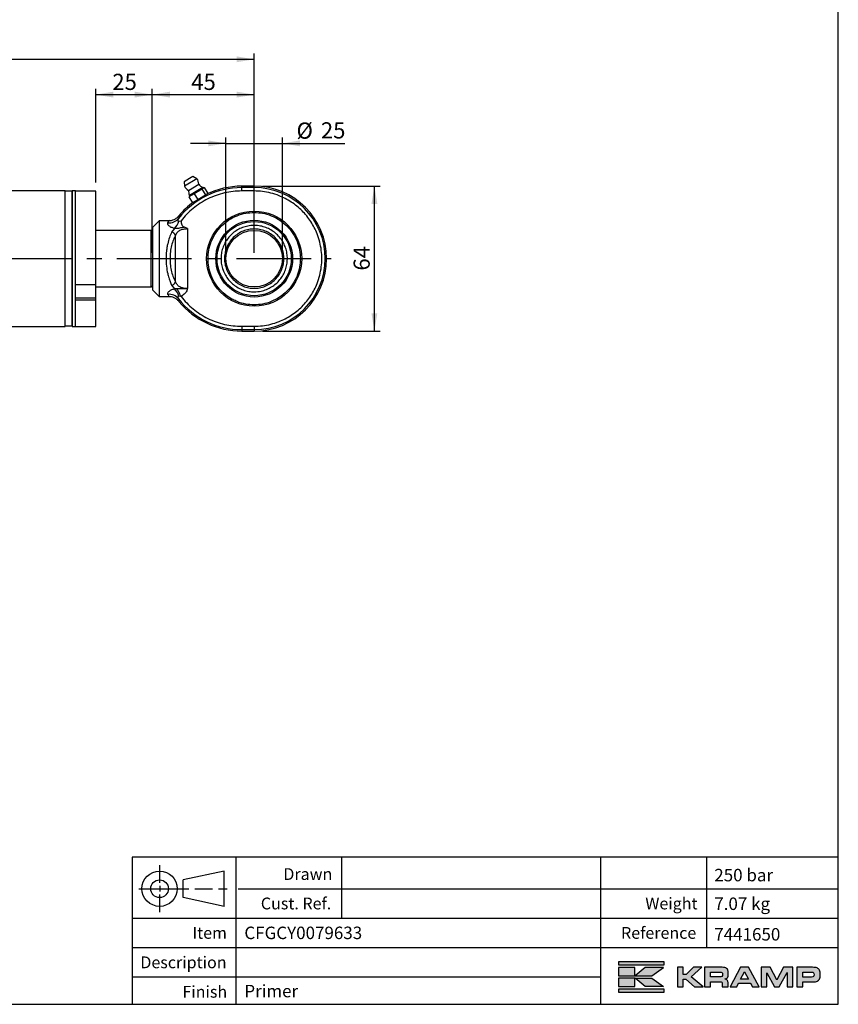
# Model space of a CAD drawing. Units: millimetres. Extents: x 6 to 416, y 5 to 292.
# Drawn here: x 277 to 416, y 5 to 172 of the extents above; entities that cross this region are included whole.
import ezdxf

# ---------------------------------------------------------------- set-up
doc = ezdxf.new("R2010")
doc.units = ezdxf.units.MM
doc.linetypes.add('CENTERX2', pattern=[20.32, 12.7, -2.54, 2.54, -2.54])
doc.layers.add('DIM', color=104, linetype='Continuous')
doc.layers.add('SLD-0', color=179, linetype='Continuous')
doc.styles.add('SLDTEXTSTYLE0', font='TXT', dxfattribs={"width": 0.821468})
doc.styles.add('SLDTEXTSTYLE6', font='TXT', dxfattribs={"width": 0.75})
doc.dimstyles.new('SLDDIMSTYLE0', dxfattribs={"dimtxt": 2.75, "dimasz": 3, "dimexe": 0, "dimexo": 0.0625, "dimgap": 0.6875, "dimtad": 1, "dimlfac": 2.6, "dimrnd": 1e-09, "dimzin": 12, "dimdsep": 46, "dimtxsty": 'SLDTEXTSTYLE6', "dimsah": 1, "dimcen": 0.09, "dimadec": 0, "dimazin": 3, "dimtfac": 1, "dimtmove": 0, "dimatfit": 0, "dimfxl": 0, "dimfrac": 2, "dimtolj": 1, "dimtzin": 12, "dimarcsym": 0})
doc.dimstyles.new('SLDDIMSTYLE1', dxfattribs={"dimtxt": 2.75, "dimasz": 3, "dimexe": 0, "dimexo": 0.0625, "dimgap": 0.6875, "dimtad": 1, "dimdec": 1, "dimlfac": 2.6, "dimrnd": 1e-09, "dimzin": 12, "dimdsep": 46, "dimtxsty": 'SLDTEXTSTYLE6', "dimsah": 1, "dimcen": 0.09, "dimadec": 0, "dimazin": 3, "dimtfac": 1, "dimtdec": 1, "dimtofl": 0, "dimtmove": 0, "dimatfit": 3, "dimfxl": 0, "dimfrac": 2, "dimtolj": 1, "dimtzin": 12, "dimarcsym": 0})
doc.dimstyles.new('SLDDIMSTYLE2', dxfattribs={"dimtxt": 2.75, "dimasz": 3, "dimexe": 0, "dimexo": 0.0625, "dimgap": 0.6875, "dimtad": 1, "dimlfac": 2.6, "dimrnd": 1e-09, "dimzin": 12, "dimdsep": 46, "dimtxsty": 'SLDTEXTSTYLE6', "dimsah": 1, "dimcen": 0.09, "dimse1": 1, "dimse2": 1, "dimadec": 0, "dimazin": 3, "dimtfac": 1, "dimtofl": 0, "dimtmove": 0, "dimatfit": 3, "dimfxl": 0, "dimfrac": 2, "dimtolj": 1, "dimtzin": 12, "dimarcsym": 0})
doc.dimstyles.new('SLDDIMSTYLE3', dxfattribs={"dimtxt": 2.75, "dimasz": 3, "dimexe": 0, "dimexo": 0.0625, "dimgap": 0.6875, "dimtad": 1, "dimlfac": 2.6, "dimrnd": 1e-09, "dimzin": 12, "dimdsep": 46, "dimtxsty": 'SLDTEXTSTYLE6', "dimsah": 1, "dimcen": 0.09, "dimadec": 0, "dimazin": 3, "dimtfac": 1, "dimtofl": 0, "dimtmove": 0, "dimatfit": 3, "dimfxl": 0, "dimfrac": 2, "dimtolj": 1, "dimtzin": 12, "dimarcsym": 0})

# ---------------------------------------------------------------- blocks, each defined once
blk = doc.blocks.new('SW_NOTE_0_29')
at = {"color": 0, "linetype": 'Continuous', "lineweight": 0, "insert": (9.93, 2.58), "char_height": 2, "attachment_point": 3, "style": 'SLDTEXTSTYLE0'}
blk.add_mtext('Weight', dxfattribs=at)
blk = doc.blocks.new('SW_NOTE_0_31')
at = {"color": 0, "linetype": 'Continuous', "lineweight": 0, "insert": (12.94, 2.58), "char_height": 2, "attachment_point": 3, "style": 'SLDTEXTSTYLE0'}
blk.add_mtext('Cust. Ref.', dxfattribs=at)
blk = doc.blocks.new('SW_NOTE_0_32')
at = {"color": 0, "linetype": 'Continuous', "lineweight": 0, "insert": (9.1, 2.58), "char_height": 2, "attachment_point": 3, "style": 'SLDTEXTSTYLE0'}
blk.add_mtext('Drawn', dxfattribs=at)
blk = doc.blocks.new('SW_NOTE_0_33')
at = {"color": 0, "linetype": 'Continuous', "lineweight": 0, "insert": (15.68, 2.58), "char_height": 2, "attachment_point": 3, "style": 'SLDTEXTSTYLE0'}
blk.add_mtext('Description', dxfattribs=at)
blk = doc.blocks.new('SW_NOTE_0_34')
at = {"color": 0, "linetype": 'Continuous', "lineweight": 0, "insert": (6.23, 2.58), "char_height": 2, "attachment_point": 3, "style": 'SLDTEXTSTYLE0'}
blk.add_mtext('Item', dxfattribs=at)
blk = doc.blocks.new('SW_NOTE_0_35')
at = {"color": 0, "linetype": 'Continuous', "lineweight": 0, "insert": (14.51, 2.58), "char_height": 2, "attachment_point": 3, "style": 'SLDTEXTSTYLE0'}
blk.add_mtext('Reference', dxfattribs=at)
blk = doc.blocks.new('SW_NOTE_0_36')
at = {"color": 0, "linetype": 'Continuous', "lineweight": 0, "insert": (7.26, 2.58), "char_height": 2, "attachment_point": 3, "style": 'SLDTEXTSTYLE0'}
blk.add_mtext('Finish', dxfattribs=at)
blk = doc.blocks.new('TITLEBLK')
at = {"linetype": 'Continuous'}
for color, points in [(242, [(90.41, 6.7), (90.41, 7.22), (82.65, 7.22), (82.65, 6.7)]), (242, [(85.42, 4.86), (85.42, 6.26), (82.65, 6.26), (82.65, 4.86)]), (242, [(85.45, 4.86), (88.3, 4.86), (90.31, 6.26), (87.16, 6.26)]), (7, [(97.01, 2.99), (95, 4.68), (96.79, 6.29), (95.41, 6.29), (94.14, 5.08), (93.66, 5.08), (93.66, 6.29), (92.65, 6.29), (92.65, 2.99), (93.66, 2.99), (93.66, 4.25), (94.11, 4.25), (95.57, 2.99)]), (7, [(106.87, 2.99), (107.84, 2.99), (107.84, 5.37), (109.17, 2.99), (109.94, 2.99), (111.3, 5.39), (111.3, 2.99), (112.28, 2.99), (112.28, 6.29), (110.71, 6.29), (109.57, 4.17), (108.42, 6.29), (106.87, 6.29)]), (242, [(85.42, 3.02), (85.42, 4.42), (82.65, 4.42), (82.65, 3.02)]), (242, [(90.31, 3.02), (88.3, 4.42), (85.46, 4.42), (87.17, 3.02)]), (242, [(90.41, 2.05), (90.41, 2.58), (82.65, 2.58), (82.65, 2.05)])]:
    blk.add_hatch(color=color, dxfattribs=at).paths.add_polyline_path(points, flags=0)
h = blk.add_hatch(color=7, dxfattribs=at)
h.paths.add_polyline_path([(101.26, 4.77), (101.28, 4.96), (101.29, 5.18), (101.29, 5.25), (101.28, 5.46), (101.27, 5.64), (101.24, 5.77), (101.22, 5.81), (101.14, 5.96), (101.01, 6.09), (100.89, 6.18), (100.72, 6.25), (100.65, 6.26), (100.48, 6.28), (100.28, 6.29), (97.25, 6.29), (97.25, 2.99), (98.26, 2.99), (98.26, 3.84), (99.8, 3.84), (99.9, 3.84), (100.09, 3.81), (100.2, 3.74), (100.24, 3.64), (100.26, 3.47), (100.27, 3.23), (100.27, 3.16), (100.26, 2.99), (101.28, 2.99), (101.28, 3.27), (101.27, 3.5), (101.27, 3.68), (101.25, 3.81), (101.23, 3.91), (101.15, 4.06), (101.08, 4.14), (100.93, 4.22), (100.7, 4.29), (100.75, 4.3), (100.94, 4.37), (101.09, 4.46), (101.19, 4.57), (101.22, 4.63)], flags=0)
h.paths.add_polyline_path([(99.84, 4.67), (98.26, 4.67), (98.26, 5.48), (99.84, 5.48), (99.89, 5.48), (100.09, 5.46), (100.22, 5.4), (100.29, 5.27), (100.31, 5.07), (100.29, 4.88), (100.21, 4.74), (100.05, 4.69)], flags=0)
h = blk.add_hatch(color=7, dxfattribs=at)
h.paths.add_polyline_path([(105.4, 2.99), (106.53, 2.99), (104.72, 6.29), (103.4, 6.29), (101.62, 2.99), (102.74, 2.99), (103.03, 3.58), (105.08, 3.58)], flags=0)
h.paths.add_polyline_path([(104.05, 5.53), (104.71, 4.28), (103.4, 4.28)], flags=0)
h = blk.add_hatch(color=7, dxfattribs=at)
h.paths.add_polyline_path([(116.85, 4.44), (116.89, 4.62), (116.91, 4.82), (116.92, 5.03), (116.92, 5.26), (116.89, 5.46), (116.85, 5.64), (116.8, 5.79), (116.73, 5.92), (116.64, 6.02), (116.63, 6.03), (116.52, 6.11), (116.39, 6.18), (116.23, 6.23), (116.05, 6.26), (115.85, 6.28), (115.62, 6.29), (112.97, 6.29), (112.97, 2.99), (113.98, 2.99), (113.98, 3.82), (115.95, 3.82), (116.12, 3.83), (116.3, 3.87), (116.45, 3.93), (116.59, 4.02), (116.62, 4.05), (116.71, 4.16), (116.79, 4.29)], flags=0)
h.paths.add_polyline_path([(115.46, 4.63), (113.98, 4.63), (113.98, 5.46), (115.44, 5.46), (115.46, 5.46), (115.66, 5.44), (115.79, 5.37), (115.86, 5.24), (115.88, 5.03), (115.86, 4.84), (115.8, 4.71), (115.67, 4.65)], flags=0)
for p, q in [((4.67, 20.64), (4.67, 23.64)), ((17.65, 0), (17.65, 25)), ((35.65, 14.64), (35.65, 25)), ((79.65, 0), (79.65, 25)), ((97.65, 9.64), (97.65, 25)), ((15.65, 22.64), (8.65, 21.14)), ((15.65, 16.64), (15.65, 22.64)), ((4.67, 20.14), (4.67, 19.14)), ((8.65, 18.14), (8.65, 21.14)), ((1.15, 19.64), (9.65, 19.64)), ((4.67, 15.64), (4.67, 18.64)), ((10.65, 19.64), (13.65, 19.64)), ((14.65, 19.64), (16.15, 19.64)), ((18, 19.64), (120, 19.64)), ((15.65, 16.64), (8.65, 18.14)), ((0, 14.64), (120, 14.64)), ((0, 9.64), (120, 9.64)), ((82.65, 7.22), (82.65, 6.7)), ((90.41, 7.22), (82.65, 7.22)), ((82.65, 6.7), (90.41, 6.7)), ((90.41, 6.7), (90.41, 7.22)), ((82.65, 6.26), (82.65, 4.86)), ((85.42, 6.26), (82.65, 6.26)), ((85.42, 4.86), (85.42, 6.26)), ((87.16, 6.26), (85.45, 4.86)), ((90.31, 6.26), (87.16, 6.26)), ((88.3, 4.86), (90.31, 6.26)), ((93.66, 6.29), (92.65, 6.29)), ((92.65, 6.29), (92.65, 2.99)), ((93.66, 5.08), (93.66, 6.29)), ((94.14, 5.08), (93.66, 5.08)), ((95.41, 6.29), (94.14, 5.08)), ((95, 4.68), (96.79, 6.29)), ((96.79, 6.29), (95.41, 6.29)), ((100.28, 6.29), (97.25, 6.29)), ((97.25, 6.29), (97.25, 2.99)), ((98.26, 5.48), (99.84, 5.48)), ((98.26, 4.67), (98.26, 5.48)), ((99.84, 5.48), (99.89, 5.48)), ((99.89, 5.48), (100.09, 5.46)), ((100.09, 5.46), (100.22, 5.4)), ((100.22, 5.4), (100.29, 5.27)), ((100.48, 6.28), (100.28, 6.29)), ((100.29, 5.27), (100.31, 5.07)), ((100.31, 5.07), (100.29, 4.88)), ((100.65, 6.26), (100.48, 6.28)), ((100.72, 6.25), (100.65, 6.26)), ((100.89, 6.18), (100.72, 6.25)), ((101.01, 6.09), (100.89, 6.18)), ((101.14, 5.96), (101.01, 6.09)), ((101.22, 5.81), (101.14, 5.96)), ((101.24, 5.77), (101.22, 5.81)), ((101.27, 5.64), (101.24, 5.77)), ((101.28, 5.46), (101.27, 5.64)), ((101.29, 5.25), (101.28, 5.46)), ((101.28, 4.96), (101.29, 5.18)), ((101.29, 5.18), (101.29, 5.25)), ((103.4, 6.29), (101.62, 2.99)), ((104.72, 6.29), (103.4, 6.29)), ((103.4, 4.28), (104.05, 5.53)), ((104.05, 5.53), (104.71, 4.28)), ((106.53, 2.99), (104.72, 6.29)), ((108.42, 6.29), (106.87, 6.29)), ((106.87, 6.29), (106.87, 2.99)), ((107.84, 5.37), (109.17, 2.99)), ((107.84, 2.99), (107.84, 5.37)), ((109.57, 4.17), (108.42, 6.29)), ((110.71, 6.29), (109.57, 4.17)), ((109.94, 2.99), (111.3, 5.39)), ((112.28, 6.29), (110.71, 6.29)), ((111.3, 5.39), (111.3, 2.99)), ((112.28, 2.99), (112.28, 6.29)), ((115.62, 6.29), (112.97, 6.29)), ((112.97, 6.29), (112.97, 2.99)), ((113.98, 5.46), (115.44, 5.46)), ((113.98, 4.63), (113.98, 5.46)), ((115.44, 5.46), (115.46, 5.46)), ((115.46, 5.46), (115.66, 5.44)), ((115.85, 6.28), (115.62, 6.29)), ((115.66, 5.44), (115.79, 5.37)), ((115.79, 5.37), (115.86, 5.24)), ((116.05, 6.26), (115.85, 6.28)), ((115.86, 5.24), (115.88, 5.03)), ((115.88, 5.03), (115.86, 4.84)), ((116.23, 6.23), (116.05, 6.26)), ((116.39, 6.18), (116.23, 6.23)), ((116.52, 6.11), (116.39, 6.18)), ((116.63, 6.03), (116.52, 6.11)), ((116.64, 6.02), (116.63, 6.03)), ((116.73, 5.92), (116.64, 6.02)), ((116.8, 5.79), (116.73, 5.92)), ((116.85, 5.64), (116.8, 5.79)), ((116.89, 5.46), (116.85, 5.64)), ((116.92, 5.26), (116.89, 5.46)), ((116.91, 4.82), (116.92, 5.03)), ((116.92, 5.03), (116.92, 5.26)), ((0, 4.64), (79.65, 4.64)), ((82.65, 4.86), (85.42, 4.86)), ((82.65, 4.42), (82.65, 3.02)), ((85.42, 4.42), (82.65, 4.42)), ((85.42, 3.02), (85.42, 4.42)), ((85.45, 4.86), (88.3, 4.86)), ((87.17, 3.02), (85.46, 4.42)), ((85.46, 4.42), (88.3, 4.42)), ((88.3, 4.42), (90.31, 3.02)), ((93.66, 2.99), (93.66, 4.25)), ((93.66, 4.25), (94.11, 4.25)), ((94.11, 4.25), (95.57, 2.99)), ((97.01, 2.99), (95, 4.68)), ((99.84, 4.67), (98.26, 4.67)), ((98.26, 2.99), (98.26, 3.84)), ((98.26, 3.84), (99.8, 3.84)), ((99.8, 3.84), (99.9, 3.84)), ((100.05, 4.69), (99.84, 4.67)), ((99.9, 3.84), (100.09, 3.81)), ((100.21, 4.74), (100.05, 4.69)), ((100.09, 3.81), (100.2, 3.74)), ((100.2, 3.74), (100.24, 3.64)), ((100.29, 4.88), (100.21, 4.74)), ((100.24, 3.64), (100.26, 3.47)), ((100.26, 3.47), (100.27, 3.23)), ((100.7, 4.29), (100.75, 4.3)), ((100.93, 4.22), (100.7, 4.29)), ((100.75, 4.3), (100.94, 4.37)), ((101.08, 4.14), (100.93, 4.22)), ((100.94, 4.37), (101.09, 4.46)), ((101.15, 4.06), (101.08, 4.14)), ((101.09, 4.46), (101.19, 4.57)), ((101.23, 3.91), (101.15, 4.06)), ((101.19, 4.57), (101.22, 4.63)), ((101.22, 4.63), (101.26, 4.77)), ((101.25, 3.81), (101.23, 3.91)), ((101.27, 3.68), (101.25, 3.81)), ((101.26, 4.77), (101.28, 4.96)), ((101.27, 3.5), (101.27, 3.68)), ((101.28, 3.27), (101.27, 3.5)), ((102.74, 2.99), (103.03, 3.58)), ((103.03, 3.58), (105.08, 3.58)), ((104.71, 4.28), (103.4, 4.28)), ((105.08, 3.58), (105.4, 2.99)), ((115.46, 4.63), (113.98, 4.63)), ((113.98, 2.99), (113.98, 3.82)), ((113.98, 3.82), (115.95, 3.82)), ((115.67, 4.65), (115.46, 4.63)), ((115.8, 4.71), (115.67, 4.65)), ((115.86, 4.84), (115.8, 4.71)), ((115.95, 3.82), (116.12, 3.83)), ((116.12, 3.83), (116.3, 3.87)), ((116.3, 3.87), (116.45, 3.93)), ((116.45, 3.93), (116.59, 4.02)), ((116.59, 4.02), (116.62, 4.05)), ((116.62, 4.05), (116.71, 4.16)), ((116.71, 4.16), (116.79, 4.29)), ((116.79, 4.29), (116.85, 4.44)), ((116.85, 4.44), (116.89, 4.62)), ((116.89, 4.62), (116.91, 4.82)), ((82.65, 3.02), (85.42, 3.02)), ((82.65, 2.58), (82.65, 2.05)), ((90.41, 2.58), (82.65, 2.58)), ((82.65, 2.05), (90.41, 2.05)), ((90.31, 3.02), (87.17, 3.02)), ((90.41, 2.05), (90.41, 2.58)), ((92.65, 2.99), (93.66, 2.99)), ((95.57, 2.99), (97.01, 2.99)), ((97.25, 2.99), (98.26, 2.99)), ((100.27, 3.16), (100.26, 2.99)), ((100.26, 2.99), (101.28, 2.99)), ((100.27, 3.23), (100.27, 3.16)), ((101.28, 2.99), (101.28, 3.27)), ((101.62, 2.99), (102.74, 2.99)), ((105.4, 2.99), (106.53, 2.99)), ((106.87, 2.99), (107.84, 2.99)), ((109.17, 2.99), (109.94, 2.99)), ((111.3, 2.99), (112.28, 2.99)), ((112.97, 2.99), (113.98, 2.99))]:
    blk.add_line(p, q)
at = {"color": 244, "linetype": 'Continuous', "lineweight": 18}
for p, q in [((82.65, 7.22), (82.65, 6.7)), ((90.41, 7.22), (82.65, 7.22)), ((82.65, 6.7), (90.41, 6.7)), ((90.41, 6.7), (90.41, 7.22)), ((82.65, 6.26), (82.65, 4.86)), ((85.42, 6.26), (82.65, 6.26)), ((85.42, 4.86), (85.42, 6.26)), ((87.16, 6.26), (85.45, 4.86)), ((90.31, 6.26), (87.16, 6.26)), ((88.3, 4.86), (90.31, 6.26)), ((82.65, 4.86), (85.42, 4.86)), ((82.65, 4.42), (82.65, 3.02)), ((85.42, 4.42), (82.65, 4.42)), ((85.42, 3.02), (85.42, 4.42)), ((85.45, 4.86), (88.3, 4.86)), ((87.17, 3.02), (85.46, 4.42)), ((85.46, 4.42), (88.3, 4.42)), ((88.3, 4.42), (90.31, 3.02)), ((82.65, 3.02), (85.42, 3.02)), ((82.65, 2.58), (82.65, 2.05)), ((90.41, 2.58), (82.65, 2.58)), ((82.65, 2.05), (90.41, 2.05)), ((90.31, 3.02), (87.17, 3.02)), ((90.41, 2.05), (90.41, 2.58))]:
    blk.add_line(p, q, dxfattribs=at)
at = {"color": 7, "lineweight": 18}
for p, q in [((93.66, 6.29), (92.65, 6.29)), ((92.65, 6.29), (92.65, 2.99)), ((93.66, 5.08), (93.66, 6.29)), ((94.14, 5.08), (93.66, 5.08)), ((95.41, 6.29), (94.14, 5.08)), ((95, 4.68), (96.79, 6.29)), ((96.79, 6.29), (95.41, 6.29)), ((100.28, 6.29), (97.25, 6.29)), ((97.25, 6.29), (97.25, 2.99)), ((98.26, 4.67), (98.26, 5.48)), ((98.26, 5.48), (99.84, 5.48)), ((99.84, 5.48), (99.89, 5.48)), ((99.89, 5.48), (100.09, 5.46)), ((100.09, 5.46), (100.22, 5.4)), ((100.22, 5.4), (100.29, 5.27)), ((100.48, 6.28), (100.28, 6.29)), ((100.29, 5.27), (100.31, 5.07)), ((100.31, 5.07), (100.29, 4.88)), ((100.65, 6.26), (100.48, 6.28)), ((100.72, 6.25), (100.65, 6.26)), ((100.89, 6.18), (100.72, 6.25)), ((101.01, 6.09), (100.89, 6.18)), ((101.14, 5.96), (101.01, 6.09)), ((101.22, 5.81), (101.14, 5.96)), ((101.24, 5.77), (101.22, 5.81)), ((101.27, 5.64), (101.24, 5.77)), ((101.28, 5.46), (101.27, 5.64)), ((101.29, 5.25), (101.28, 5.46)), ((101.28, 4.96), (101.29, 5.18)), ((101.29, 5.18), (101.29, 5.25)), ((103.4, 6.29), (101.62, 2.99)), ((104.72, 6.29), (103.4, 6.29)), ((103.4, 4.28), (104.05, 5.53)), ((104.05, 5.53), (104.71, 4.28)), ((106.53, 2.99), (104.72, 6.29)), ((108.42, 6.29), (106.87, 6.29)), ((106.87, 6.29), (106.87, 2.99)), ((107.84, 2.99), (107.84, 5.37)), ((107.84, 5.37), (109.17, 2.99)), ((109.57, 4.17), (108.42, 6.29)), ((110.71, 6.29), (109.57, 4.17)), ((109.94, 2.99), (111.3, 5.39)), ((112.28, 6.29), (110.71, 6.29)), ((111.3, 5.39), (111.3, 2.99)), ((112.28, 2.99), (112.28, 6.29)), ((115.62, 6.29), (112.97, 6.29)), ((112.97, 6.29), (112.97, 2.99)), ((113.98, 4.63), (113.98, 5.46)), ((113.98, 5.46), (115.44, 5.46)), ((115.44, 5.46), (115.46, 5.46)), ((115.46, 5.46), (115.66, 5.44)), ((115.85, 6.28), (115.62, 6.29)), ((115.66, 5.44), (115.79, 5.37)), ((115.79, 5.37), (115.79, 5.37)), ((115.79, 5.37), (115.86, 5.24)), ((116.05, 6.26), (115.85, 6.28)), ((115.86, 5.24), (115.88, 5.03)), ((115.88, 5.03), (115.86, 4.84)), ((116.23, 6.23), (116.05, 6.26)), ((116.39, 6.18), (116.23, 6.23)), ((116.52, 6.11), (116.39, 6.18)), ((116.63, 6.03), (116.52, 6.11)), ((116.64, 6.02), (116.63, 6.03)), ((116.73, 5.92), (116.64, 6.02)), ((116.8, 5.79), (116.73, 5.92)), ((116.85, 5.64), (116.8, 5.79)), ((116.89, 5.46), (116.85, 5.64)), ((116.92, 5.26), (116.89, 5.46)), ((116.91, 4.82), (116.92, 5.03)), ((116.92, 5.03), (116.92, 5.26)), ((93.66, 2.99), (93.66, 4.25)), ((93.66, 4.25), (94.11, 4.25)), ((94.11, 4.25), (95.57, 2.99)), ((97.01, 2.99), (95, 4.68)), ((99.84, 4.67), (98.26, 4.67)), ((98.26, 2.99), (98.26, 3.84)), ((98.26, 3.84), (99.8, 3.84)), ((99.8, 3.84), (99.9, 3.84)), ((100.05, 4.69), (99.84, 4.67)), ((99.9, 3.84), (100.09, 3.81)), ((100.19, 4.73), (100.05, 4.69)), ((100.09, 3.81), (100.2, 3.74)), ((100.22, 4.75), (100.19, 4.73)), ((100.2, 3.74), (100.24, 3.64)), ((100.29, 4.88), (100.22, 4.75)), ((100.24, 3.64), (100.26, 3.47)), ((100.26, 3.47), (100.27, 3.23)), ((100.73, 4.29), (100.75, 4.3)), ((100.73, 4.28), (100.73, 4.29)), ((100.93, 4.22), (100.73, 4.28)), ((100.75, 4.3), (100.94, 4.37)), ((101.08, 4.14), (100.93, 4.22)), ((100.94, 4.37), (101.09, 4.46)), ((101.15, 4.06), (101.08, 4.14)), ((101.09, 4.46), (101.19, 4.57)), ((101.23, 3.91), (101.15, 4.06)), ((101.19, 4.57), (101.22, 4.63)), ((101.22, 4.63), (101.26, 4.77)), ((101.25, 3.81), (101.23, 3.91)), ((101.27, 3.68), (101.25, 3.81)), ((101.26, 4.77), (101.28, 4.96)), ((101.27, 3.5), (101.27, 3.68)), ((101.28, 3.27), (101.27, 3.5)), ((102.74, 2.99), (103.03, 3.58)), ((103.03, 3.58), (105.08, 3.58)), ((104.71, 4.28), (103.4, 4.28)), ((105.08, 3.58), (105.4, 2.99)), ((115.46, 4.63), (113.98, 4.63)), ((113.98, 2.99), (113.98, 3.82)), ((113.98, 3.82), (115.95, 3.82)), ((115.67, 4.65), (115.46, 4.63)), ((115.8, 4.71), (115.67, 4.65)), ((115.86, 4.84), (115.8, 4.71)), ((115.95, 3.82), (116.12, 3.83)), ((116.12, 3.83), (116.3, 3.87)), ((116.3, 3.87), (116.45, 3.93)), ((116.45, 3.93), (116.59, 4.02)), ((116.59, 4.02), (116.62, 4.05)), ((116.62, 4.05), (116.71, 4.16)), ((116.71, 4.16), (116.79, 4.29)), ((116.79, 4.29), (116.85, 4.44)), ((116.85, 4.44), (116.89, 4.62)), ((116.89, 4.62), (116.91, 4.82)), ((92.65, 2.99), (93.66, 2.99)), ((95.57, 2.99), (97.01, 2.99)), ((97.25, 2.99), (98.26, 2.99)), ((100.27, 3.16), (100.26, 2.99)), ((100.26, 2.99), (101.28, 2.99)), ((100.27, 3.23), (100.27, 3.16)), ((101.28, 2.99), (101.28, 3.27)), ((101.62, 2.99), (102.74, 2.99)), ((105.4, 2.99), (106.53, 2.99)), ((106.87, 2.99), (107.84, 2.99)), ((109.17, 2.99), (109.94, 2.99)), ((111.3, 2.99), (112.28, 2.99)), ((112.97, 2.99), (113.98, 2.99))]:
    blk.add_line(p, q, dxfattribs=at)
for radius in [3, 1.5]:
    blk.add_circle((4.65, 19.64), radius)
at = {"layer": 'SLD-0'}
for p, q in [((120, 25), (0, 25)), ((0, 25), (0, 0)), ((120, 0), (120, 25)), ((120, 0), (120, 7.5)), ((0, 0), (120, 0))]:
    blk.add_line(p, q, dxfattribs=at)
at = {"color": 7, "linetype": 'Continuous', "lineweight": 0}
for name, p in [('SW_NOTE_0_32', (24.91, 20.55)), ('SW_NOTE_0_31', (20.88, 15.55)), ('SW_NOTE_0_29', (86.15, 15.55)), ('SW_NOTE_0_34', (9.87, 10.55)), ('SW_NOTE_0_35', (81.35, 10.55)), ('SW_NOTE_0_33', (0.36, 5.55)), ('SW_NOTE_0_36', (8.88, 0.55))]:
    blk.add_blockref(name, p, dxfattribs=at)
blk = doc.blocks.new('_D_1')
at = {"layer": 'DIM'}
for p, q in [((103.27, 132.69), (103.27, 166.56)), ((316.73, 132.69), (316.73, 166.56)), ((103.27, 165.56), (316.73, 165.56))]:
    blk.add_line(p, q, dxfattribs=at)
for points in [[(103.27, 165.56), (106.27, 165.06), (106.27, 166.06)], [(316.73, 165.56), (313.73, 166.06), (313.73, 165.06)]]:
    blk.add_solid(points, dxfattribs=at)
at = {"layer": 'DIM', "char_height": 2.75, "attachment_point": 1, "style": 'SLDTEXTSTYLE6'}
for s, insert in [('(', (205.6, 169.1)), ('555', (206.95, 169.1)), (')', (213.05, 169.1))]:
    blk.add_mtext(s, dxfattribs=dict(at, insert=insert))
blk = doc.blocks.new('_D_2')
at = {"layer": 'DIM'}
for p, q in [((299.42, 144.62), (299.42, 160.56)), ((299.42, 159.56), (316.73, 159.56)), ((316.73, 132.69), (316.73, 160.56))]:
    blk.add_line(p, q, dxfattribs=at)
for points in [[(299.42, 159.56), (302.42, 159.06), (302.42, 160.06)], [(316.73, 159.56), (313.73, 160.06), (313.73, 159.06)]]:
    blk.add_solid(points, dxfattribs=at)
at = {"layer": 'DIM', "insert": (306.04, 163.1), "char_height": 2.75, "attachment_point": 1, "style": 'SLDTEXTSTYLE6'}
blk.add_mtext('45', dxfattribs=at)
blk = doc.blocks.new('_D_3')
at = {"layer": 'DIM'}
blk.add_line((212.28, 122.08), (212.28, 141.31), dxfattribs=at)
for points in [[(212.28, 141.31), (211.78, 138.31), (212.78, 138.31)], [(212.28, 122.08), (212.78, 125.08), (211.78, 125.08)]]:
    blk.add_solid(points, dxfattribs=at)
at = {"layer": 'DIM', "char_height": 2.75, "attachment_point": 1, "rotation": 90, "style": 'SLDTEXTSTYLE6'}
for s, insert in [('50', (208.69, 131.73)), ('%%c', (208.73, 127.59))]:
    blk.add_mtext(s, dxfattribs=dict(at, insert=insert))
blk = doc.blocks.new('_D_4')
at = {"layer": 'DIM'}
for p, q in [((202.28, 120.15), (202.28, 143.23)), ((202.28, 143.23), (202.28, 127.59))]:
    blk.add_line(p, q, dxfattribs=at)
for points in [[(202.28, 143.23), (201.78, 140.23), (202.78, 140.23)], [(202.28, 120.15), (202.78, 123.15), (201.78, 123.15)]]:
    blk.add_solid(points, dxfattribs=at)
at = {"layer": 'DIM', "char_height": 2.75, "attachment_point": 1, "rotation": 90, "style": 'SLDTEXTSTYLE6'}
for s, insert in [('60', (198.69, 131.73)), ('%%c', (198.73, 127.59))]:
    blk.add_mtext(s, dxfattribs=dict(at, insert=insert))
blk = doc.blocks.new('_D_5')
at = {"layer": 'DIM'}
blk.add_line((222.28, 126.88), (222.28, 136.5), dxfattribs=at)
for points in [[(222.28, 136.5), (221.78, 133.5), (222.78, 133.5)], [(222.28, 126.88), (222.78, 129.88), (221.78, 129.88)]]:
    blk.add_solid(points, dxfattribs=at)
at = {"layer": 'DIM', "char_height": 2.75, "attachment_point": 1, "rotation": 90, "style": 'SLDTEXTSTYLE6'}
for s, insert in [('25', (218.69, 131.73)), ('%%c', (218.73, 127.59))]:
    blk.add_mtext(s, dxfattribs=dict(at, insert=insert))
blk = doc.blocks.new('_D_6')
at = {"layer": 'DIM'}
for p, q in [((289.81, 144.62), (289.81, 160.56)), ((289.81, 159.56), (299.42, 159.56)), ((299.42, 132.69), (299.42, 160.56))]:
    blk.add_line(p, q, dxfattribs=at)
for points in [[(289.81, 159.56), (292.81, 159.06), (292.81, 160.06)], [(299.42, 159.56), (296.42, 160.06), (296.42, 159.06)]]:
    blk.add_solid(points, dxfattribs=at)
at = {"layer": 'DIM', "insert": (292.62, 163.1), "char_height": 2.75, "attachment_point": 1, "style": 'SLDTEXTSTYLE6'}
blk.add_mtext('25', dxfattribs=at)
blk = doc.blocks.new('_D_8')
at = {"layer": 'DIM'}
for p, q in [((311.92, 132.69), (311.92, 152.28)), ((321.54, 132.69), (321.54, 152.28)), ((311.92, 151.28), (305.92, 151.28)), ((311.92, 151.28), (321.54, 151.28)), ((321.54, 151.28), (332.13, 151.28))]:
    blk.add_line(p, q, dxfattribs=at)
for points in [[(311.92, 151.28), (308.92, 151.78), (308.92, 150.78)], [(321.54, 151.28), (324.54, 150.78), (324.54, 151.78)]]:
    blk.add_solid(points, dxfattribs=at)
at = {"layer": 'DIM', "char_height": 2.75, "attachment_point": 1, "style": 'SLDTEXTSTYLE6'}
for s, insert in [('%%c', (323.92, 154.82)), ('25', (328.07, 154.86))]:
    blk.add_mtext(s, dxfattribs=dict(at, insert=insert))
blk = doc.blocks.new('_D_10')
at = {"layer": 'DIM'}
for p, q in [((318.12, 144), (338.16, 144)), ((337.16, 119.38), (337.16, 144)), ((318.12, 119.38), (338.16, 119.38))]:
    blk.add_line(p, q, dxfattribs=at)
for points in [[(337.16, 144), (336.66, 141), (337.66, 141)], [(337.16, 119.38), (337.66, 122.38), (336.66, 122.38)]]:
    blk.add_solid(points, dxfattribs=at)
at = {"layer": 'DIM', "insert": (333.62, 129.66), "char_height": 2.75, "attachment_point": 1, "rotation": 90, "style": 'SLDTEXTSTYLE6'}
blk.add_mtext('64', dxfattribs=at)

msp = doc.modelspace()

# ---------------------------------------------------------------- linework, layer by layer
at = {"color": 7, "linetype": 'Continuous', "lineweight": 25}
for p, q in [((306.3306, 145.6583), (305.7498, 145.3093)), ((306.9876, 145.2699), (306.3306, 145.6583)), ((305.7498, 145.3093), (304.8471, 144.7669)), ((304.8471, 144.7669), (304.8815, 144.0045)), ((306.9876, 145.2699), (304.8815, 144.0045)), ((305.5525, 143.2942), (307.2998, 144.3441)), ((314.6154, 143.7601), (314.6154, 144)), ((316.7308, 144), (314.6154, 144)), ((316.7308, 143.7601), (316.7308, 144)), ((284.6154, 143.2308), (274.2308, 143.2308)), ((284.6154, 120.1539), (284.6154, 143.2308)), ((285.7689, 143.1346), (284.6157, 143.1346)), ((284.6157, 120.25), (284.6157, 143.1346)), ((285.7689, 143.1346), (285.7689, 120.25)), ((286.3462, 143.2308), (285.7692, 143.2308)), ((285.7692, 120.1539), (285.7692, 143.2308)), ((286.3462, 120.1539), (286.3462, 143.2308)), ((289.8077, 143.1278), (286.3462, 143.1278)), ((286.3462, 127.307), (286.3462, 143.1278)), ((289.8077, 127.307), (289.8077, 143.1278)), ((306.5368, 142.7288), (305.6362, 142.1876)), ((308.0214, 143.7778), (305.7137, 142.3911)), ((305.7137, 142.3911), (305.782, 142.2774)), ((307.1862, 143.1211), (305.782, 142.2774)), ((306.0998, 142.4684), (306.1008, 142.4668)), ((307.8375, 143.5103), (306.5368, 142.7288)), ((306.5368, 142.7288), (307.1311, 141.7397)), ((307.1311, 141.7397), (308.4317, 142.5212)), ((308.0897, 143.6641), (307.1862, 143.1211)), ((307.7729, 143.4715), (307.7719, 143.4731)), ((308.2375, 143.7506), (307.8375, 143.5103)), ((307.8375, 143.5103), (308.4317, 142.5212)), ((308.0897, 143.6641), (308.0214, 143.7778)), ((308.2375, 143.7506), (308.8318, 142.7616)), ((308.4317, 142.5212), (308.8318, 142.7616)), ((316.7308, 143.7601), (314.6154, 143.7601)), ((314.6154, 143.1853), (314.6154, 143.7601)), ((316.7308, 143.1853), (314.6154, 143.1853)), ((316.7308, 143.1853), (316.7308, 143.7601)), ((305.6362, 142.1876), (306.2305, 141.1986)), ((306.2305, 141.1986), (307.1311, 141.7397)), ((300.5769, 138.1346), (299.4231, 136.9808)), ((302.1503, 138.1346), (300.5769, 138.1346)), ((300.5769, 138.1346), (300.5769, 125.25)), ((302.1503, 138.1346), (302.164, 138.1142)), ((302.1637, 138.1142), (302.1503, 138.1346)), ((302.4123, 138.1499), (302.1853, 138.1291)), ((303.9526, 138.0666), (304.3023, 138.12)), ((311.251, 137.6252), (311.2506, 137.6257)), ((299.2308, 136.5), (289.8077, 136.5)), ((299.4231, 136.3077), (299.2308, 136.5)), ((299.2308, 126.8846), (299.2308, 136.5)), ((299.4231, 136.9808), (299.4231, 126.4039)), ((303.1605, 136.8183), (302.7061, 136.2169)), ((303.3723, 127.708), (303.3723, 135.6766)), ((305.3708, 136.7849), (304.9131, 137.0162)), ((305.3708, 136.7849), (305.3708, 126.5998)), ((286.3462, 127.307), (289.8077, 127.307)), ((289.8077, 125.0138), (289.8077, 127.307)), ((302.7061, 127.1678), (303.1605, 126.5664)), ((289.8077, 126.8846), (299.2308, 126.8846)), ((299.2308, 126.8846), (299.4231, 127.0769)), ((299.4231, 126.4039), (300.5769, 125.25)), ((286.3462, 125.0138), (289.8077, 125.0138)), ((289.8077, 124.6423), (286.3462, 124.6423)), ((286.3462, 120.1539), (286.3462, 124.6423)), ((289.8077, 124.6423), (289.8077, 125.0138)), ((289.8077, 120.1539), (289.8077, 124.6423)), ((300.5769, 125.25), (302.1503, 125.25)), ((302.1503, 125.25), (302.164, 125.2704)), ((302.1853, 125.2556), (302.4123, 125.2347)), ((302.1855, 125.2557), (302.4123, 125.2347)), ((304.3023, 125.2647), (303.9526, 125.318)), ((261.7308, 120.1539), (284.6154, 120.1539)), ((284.6157, 120.25), (285.7689, 120.25)), ((285.7692, 120.1539), (286.3462, 120.1539)), ((286.3462, 120.1539), (289.8077, 120.1539)), ((314.6154, 120.1993), (316.7308, 120.1993)), ((314.6154, 120.1993), (314.6154, 119.6246)), ((314.6154, 119.6246), (316.7308, 119.6246)), ((314.6154, 119.6246), (314.6154, 119.3846)), ((314.6154, 119.3846), (316.7308, 119.3846)), ((316.7308, 120.1993), (316.7308, 119.6246)), ((316.7308, 119.6246), (316.7308, 119.3846))]:
    msp.add_line(p, q, dxfattribs=at)
at = {"color": 7, "linetype": 'CENTERX2'}
msp.add_line((90.1923, 131.6923), (329.8077, 131.6923), dxfattribs=at)
at = {"color": 7, "linetype": 'Continuous', "lineweight": 25}
for radius in [8.0769, 6.5213, 6.3061, 4.8077]:
    msp.add_circle((316.7308, 131.6923), radius, dxfattribs=at)
for centre, radius, start, end in [((306.0534, 144.4394), 1.25, 200.361291, 246.37459), ((306.0534, 144.4394), 1.25, 355.62541, 41.638709), ((309.0568, 145.8402), 2.3077, 220.414839, 243.342722), ((314.6154, 130.1539), 13.8462, 90, 115.644809), ((316.7308, 131.6923), 12.3077, 270, 90), ((285.1923, 143.1539), 0.5769, 180, 181.910213), ((285.1923, 143.1539), 0.5769, 358.089787, 0), ((314.6154, 130.1539), 13.6062, 90, 142.062797), ((303.4066, 142.4452), 2.3077, 358.657278, 21.585161), ((316.7308, 131.6923), 12.0677, 270, 90), ((314.6154, 130.1539), 13.8462, 126.355191, 140.423494), ((302.2191, 139.9495), 2.1954, 266.138576, 319.335094), ((300.2148, 139.5628), 4.0261, 317.024988, 338.184823), ((302.4309, 135.1966), 1.0568, 27.016817, 74.901433), ((302.4309, 128.1881), 1.0568, 285.098554, 332.983182), ((302.2191, 123.4351), 2.1954, 40.664906, 93.861424), ((300.2148, 123.8219), 4.0261, 21.815177, 42.975012), ((314.6154, 133.2308), 13.6062, 217.937203, 270), ((314.6154, 133.2308), 13.8462, 219.576506, 270), ((285.1923, 120.2308), 0.5769, 178.089787, 180), ((285.1923, 120.2308), 0.5769, 0, 1.910213)]:
    msp.add_arc(centre, radius, start, end, dxfattribs=at)
for points, knots in [([(314.6154, 143.1853), (314.1261, 143.1696), (313.1476, 143.138), (311.6857, 142.8785), (310.2485, 142.464), (308.8579, 141.8763), (307.5427, 141.135), (306.3361, 140.2511), (305.237, 139.2527), (304.6139, 138.4976), (304.3023, 138.12)], [0, 0, 0, 0, 0.12335642, 0.24670369, 0.37334342, 0.49999995, 0.62663968, 0.75329621, 0.87663518, 1, 1, 1, 1]), ([(316.7308, 120.1993), (317.198, 120.2158), (318.1468, 120.2493), (319.5692, 120.5252), (320.87, 120.9428), (322.0267, 121.47), (323.3781, 122.2591), (324.608, 123.2583), (325.6674, 124.4327), (326.3625, 125.3854), (326.9533, 126.3964), (327.4797, 127.553), (327.9001, 128.8539), (328.166, 130.2762), (328.2523, 131.6923), (328.166, 133.1083), (327.9001, 134.5307), (327.4798, 135.8316), (326.9532, 136.9882), (326.1639, 138.3397), (325.1648, 139.5696), (323.9904, 140.6289), (323.0377, 141.3241), (322.0267, 141.9147), (320.8701, 142.4418), (319.5693, 142.8594), (318.1469, 143.1354), (317.198, 143.1689), (316.7308, 143.1853)], [0, 0, 0, 0, 0.03882295, 0.07884476, 0.11999675, 0.15216348, 0.18433583, 0.24995603, 0.28280722, 0.31566413, 0.34783087, 0.38000322, 0.42115023, 0.46117577, 0.49999999, 0.53881917, 0.57884478, 0.61999677, 0.6521635, 0.68433585, 0.74995605, 0.78280723, 0.81566415, 0.84783089, 0.88000324, 0.92115025, 0.96117452, 1, 1, 1, 1]), ([(302.1503, 138.1346), (302.331, 138.1466), (302.6725, 138.1691), (303.1562, 138.3449), (303.5918, 138.6017), (303.8257, 138.8505), (303.9431, 138.9754)], [0, 0, 0, 0, 0.26480932, 0.50040224, 0.74933429, 1, 1, 1, 1]), ([(316.7308, 139.5385), (316.2522, 139.513), (315.2665, 139.4606), (313.8041, 139.0241), (312.3979, 138.3002), (311.1432, 137.2798), (310.291, 136.2305), (309.752, 135.3078), (309.3225, 134.3646), (308.9749, 133.1565), (308.8407, 131.6924), (308.975, 130.228), (309.3954, 128.7657), (310.1239, 127.3595), (311.143, 126.1048), (312.1926, 125.2526), (313.1153, 124.7136), (314.0585, 124.2841), (315.2666, 123.9365), (316.7307, 123.8023), (318.1951, 123.9366), (319.6574, 124.357), (321.0636, 125.0855), (322.3183, 126.1045), (323.1705, 127.1541), (323.7095, 128.0769), (324.139, 129.02), (324.4866, 130.2282), (324.6208, 131.6923), (324.4865, 133.1567), (324.0661, 134.619), (323.3376, 136.0251), (322.3186, 137.2799), (321.269, 138.1319), (320.3462, 138.6714), (319.4031, 139.0989), (318.195, 139.461), (317.2093, 139.5131), (316.7308, 139.5385)], [0, 0, 0, 0, 0.0291242, 0.05999292, 0.09214499, 0.12497936, 0.15781373, 0.17390835, 0.19000708, 0.2208758, 0.25, 0.2791242, 0.30999292, 0.34214499, 0.37497936, 0.40781373, 0.42390835, 0.44000708, 0.4708758, 0.5, 0.5291242, 0.55999292, 0.59214499, 0.62497936, 0.65781373, 0.67390835, 0.69000708, 0.7208758, 0.75, 0.7791242, 0.80999292, 0.84214499, 0.87497936, 0.90781373, 0.92390835, 0.94000708, 0.9708758, 1, 1, 1, 1]), ([(303.1605, 136.8183), (302.9793, 136.8767), (302.6177, 136.9933), (302.2202, 137.2552), (302.0015, 137.536), (302.048, 137.6847), (302.0713, 137.7591)], [0, 0, 0, 0, 0.25036431, 0.49974078, 0.74951655, 1, 1, 1, 1]), ([(302.0713, 137.7591), (302.1378, 137.8695), (302.257, 138.0673), (302.1923, 138.0998), (302.1637, 138.1142)], [0, 0, 0, 0, 0.55789026, 1, 1, 1, 1]), ([(303.8844, 138.5189), (303.8496, 138.4644), (303.7877, 138.3672), (303.7439, 138.234), (303.7418, 138.147), (303.759, 138.1005), (303.7794, 138.0744), (303.8098, 138.0564), (303.8506, 138.0489), (303.8994, 138.052), (303.9341, 138.0615), (303.9526, 138.0666)], [0, 0, 0, 0, 0.27935659, 0.49767748, 0.63812407, 0.6960347, 0.74813881, 0.80453552, 0.86263547, 0.92672855, 1, 1, 1, 1]), ([(304.3023, 138.12), (304.3025, 138.007), (304.303, 137.7814), (304.4064, 137.4549), (304.6151, 137.1784), (304.8137, 137.0703), (304.9131, 137.0162)], [0, 0, 0, 0, 0.25083778, 0.50055616, 0.75014218, 1, 1, 1, 1]), ([(316.7308, 126.0519), (316.4182, 126.067), (315.7839, 126.0976), (314.8634, 126.3435), (313.9878, 126.7327), (313.1976, 127.2615), (312.5009, 127.9206), (311.9301, 128.6806), (311.4909, 129.5334), (311.2038, 130.4395), (311.0717, 131.3895), (311.1006, 132.3395), (311.2904, 133.2798), (311.6323, 134.1667), (312.1226, 134.9911), (312.7387, 135.7148), (313.4742, 136.3305), (314.2952, 136.8095), (315.1931, 137.1469), (316.1263, 137.3272), (317.0853, 137.3484), (318.0255, 137.2096), (318.9375, 136.9123), (319.7788, 136.47), (320.5409, 135.8876), (321.1884, 135.1918), (321.7148, 134.3899), (322.0955, 133.519), (322.3267, 132.5881), (322.3977, 131.6403), (322.3078, 130.6853), (322.0611, 129.7674), (321.6601, 128.8961), (321.1234, 128.1115), (320.4566, 127.4222), (319.6906, 126.8589), (318.8331, 126.4316), (317.8445, 126.1189), (317.1267, 126.0758), (316.7308, 126.0519)], [0, 0, 0, 0, 0.02646384, 0.05369514, 0.08015898, 0.10739028, 0.13385412, 0.16108542, 0.18754926, 0.21478056, 0.2412444, 0.2684757, 0.29493954, 0.32217084, 0.34863468, 0.37586598, 0.40232982, 0.42956112, 0.45602496, 0.48325625, 0.5097201, 0.53695139, 0.56341524, 0.59064653, 0.61711038, 0.64434167, 0.67080552, 0.69803681, 0.72450066, 0.75173195, 0.77819579, 0.80542709, 0.83189093, 0.85912223, 0.88558607, 0.91281737, 0.93928121, 0.96651251, 1, 1, 1, 1]), ([(302.7061, 136.2169), (302.5685, 135.9109), (302.3016, 135.3175), (302.0536, 134.4006), (301.9063, 133.6184), (301.7965, 132.7772), (301.7398, 131.6921), (301.8079, 130.3856), (301.9803, 129.3004), (302.2015, 128.4406), (302.4272, 127.7665), (302.6119, 127.3701), (302.7061, 127.1678)], [0, 0, 0, 0, 0.125884758, 0.244162636, 0.309392678, 0.373704408, 0.499994433, 0.626285878, 0.755624349, 0.833731994, 0.915126987, 1, 1, 1, 1]), ([(303.3723, 135.6766), (303.241, 135.4211), (302.9743, 134.9019), (302.6739, 133.9364), (302.4743, 132.8522), (302.4056, 131.6923), (302.4743, 130.5325), (302.6739, 129.4483), (302.9743, 128.4827), (303.241, 127.9636), (303.3723, 127.708)], [0, 0, 0, 0, 0.12077635, 0.24537573, 0.37220559, 0.5, 0.62779441, 0.75462427, 0.87922365, 1, 1, 1, 1]), ([(304.9131, 137.0162), (304.6724, 136.9825), (304.3091, 136.9316), (303.8735, 136.8282), (303.5915, 136.7778), (303.3401, 136.7855), (303.2144, 136.8084), (303.1605, 136.8183)], [0, 0, 0, 0, 0.39475675, 0.59559412, 0.79923782, 0.91395663, 1, 1, 1, 1]), ([(303.3723, 135.6766), (303.4607, 135.8466), (303.6335, 136.1789), (304.0885, 136.5307), (304.6831, 136.747), (305.1416, 136.7722), (305.3708, 136.7849)], [0, 0, 0, 0, 0.25584165, 0.50031413, 0.75017032, 1, 1, 1, 1]), ([(316.7308, 136.7308), (317.0381, 136.7144), (317.6711, 136.6808), (318.6101, 136.4004), (319.5131, 135.9356), (320.3189, 135.2803), (320.9734, 134.4747), (321.4412, 133.5717), (321.7112, 132.6326), (321.7974, 131.6923), (321.7112, 130.752), (321.4412, 129.813), (320.9734, 128.91), (320.3189, 128.1042), (319.5131, 127.4497), (318.6101, 126.9819), (317.6711, 126.7119), (316.7308, 126.6257), (315.7904, 126.7119), (314.8514, 126.9819), (313.9484, 127.4497), (313.1427, 128.1042), (312.4881, 128.91), (312.0203, 129.813), (311.7504, 130.752), (311.6641, 131.6923), (311.7504, 132.6326), (312.0203, 133.5717), (312.4881, 134.4747), (313.1427, 135.2803), (313.9484, 135.9356), (314.8514, 136.4004), (315.7904, 136.6808), (316.4235, 136.7144), (316.7308, 136.7308)], [0, 0, 0, 0, 0.02912901, 0.06000283, 0.0921602, 0.125, 0.1578398, 0.18999717, 0.22087099, 0.25, 0.27912901, 0.31000283, 0.3421602, 0.375, 0.4078398, 0.43999717, 0.47087099, 0.5, 0.52912901, 0.56000283, 0.5921602, 0.625, 0.6578398, 0.68999717, 0.72087099, 0.75, 0.77912901, 0.81000283, 0.8421602, 0.875, 0.9078398, 0.93999717, 0.97087099, 1, 1, 1, 1]), ([(305.3708, 126.5998), (305.1408, 126.6125), (304.6817, 126.6378), (304.0874, 126.8547), (303.6332, 127.2063), (303.4606, 127.5383), (303.3723, 127.708)], [0, 0, 0, 0, 0.25069974, 0.50026299, 0.74444903, 1, 1, 1, 1]), ([(302.0713, 125.6255), (302.048, 125.6998), (302.0015, 125.8481), (302.2192, 126.1287), (302.6166, 126.391), (302.979, 126.5079), (303.1605, 126.5664)], [0, 0, 0, 0, 0.2497849, 0.49925518, 0.74917151, 1, 1, 1, 1]), ([(302.164, 125.2704), (302.1924, 125.2846), (302.2571, 125.3169), (302.1382, 125.5144), (302.0713, 125.6255)], [0, 0, 0, 0, 0.43747162, 1, 1, 1, 1]), ([(303.1605, 126.5664), (303.1893, 126.5718), (303.2499, 126.5832), (303.4012, 126.6042), (303.5142, 126.5996), (303.5966, 126.5963)], [0, 0, 0, 0, 0.197511, 0.41502922, 1, 1, 1, 1]), ([(303.5966, 126.5963), (303.8756, 126.5948), (304.4349, 126.5919), (305.0583, 126.5971), (305.3708, 126.5998)], [0, 0, 0, 0, 0.49883765, 1, 1, 1, 1]), ([(304.3023, 125.2647), (304.1729, 125.5088), (303.9141, 125.9972), (303.7024, 126.3966), (303.5966, 126.5963)], [0, 0, 0, 0, 0.49999939, 1, 1, 1, 1]), ([(305.3708, 126.5998), (305.3576, 126.5266), (305.3053, 126.2358), (304.9764, 125.7156), (304.5471, 125.4284), (304.3023, 125.2647)], [0, 0, 0, 0, 0.12635655, 0.50169142, 1, 1, 1, 1]), ([(303.9431, 124.4093), (303.8257, 124.5341), (303.5918, 124.7829), (303.1563, 125.0397), (302.6726, 125.2155), (302.3311, 125.2381), (302.1503, 125.25)], [0, 0, 0, 0, 0.25062782, 0.49959786, 0.73505185, 1, 1, 1, 1]), ([(303.9526, 125.318), (303.9342, 125.3231), (303.8996, 125.3326), (303.851, 125.3357), (303.8102, 125.3284), (303.7798, 125.3106), (303.7592, 125.2846), (303.7419, 125.2381), (303.7438, 125.1511), (303.7875, 125.0177), (303.8495, 124.9204), (303.8844, 124.8657)], [0, 0, 0, 0, 0.07299272, 0.13687447, 0.19478499, 0.25095302, 0.30308196, 0.36101271, 0.50157254, 0.72012509, 1, 1, 1, 1]), ([(304.3023, 125.2647), (304.6139, 124.8871), (305.237, 124.132), (306.336, 123.1337), (307.5426, 122.2497), (308.8578, 121.5084), (310.2485, 120.9207), (311.6856, 120.5062), (313.1475, 120.2466), (314.1261, 120.2151), (314.6154, 120.1993)], [0, 0, 0, 0, 0.12335642, 0.24670369, 0.37334342, 0.49999995, 0.62663968, 0.75329621, 0.87663518, 1, 1, 1, 1])]:
    msp.add_open_spline(points, degree=3, knots=knots, dxfattribs=at)
for points in [[(303.9431, 138.9754), (303.9716, 138.9465), (304.0286, 138.8887), (303.9325, 138.6422), (303.8844, 138.5189)], [(303.8844, 124.8657), (303.9325, 124.7425), (304.0286, 124.496), (303.9716, 124.4382), (303.9431, 124.4093)]]:
    msp.add_open_spline(points, degree=3, dxfattribs=at)
at = {"layer": 'SLD-0'}
for p, q in [((416, 5), (416, 292)), ((6, 5), (416, 5))]:
    msp.add_line(p, q, dxfattribs=at)

# ---------------------------------------------------------------- block references
at = {"color": 7, "linetype": 'Continuous'}
msp.add_blockref('TITLEBLK', (296, 5), dxfattribs=at)

# ---------------------------------------------------------------- texts
at = {"layer": 'SLD-0', "color": 5, "attachment_point": 1, "style": 'SLDTEXTSTYLE6'}
for s, insert, char_height in [('250 bar', (394.923, 28.0104), 2.11667), ('7.07 kg', (394.923, 23.1472), 2.11667), ('CFGCY0079633', (315.0617, 18.1957), 2.116667), ('7441650', (394.923, 17.9534), 2.11667), ('Primer', (315.0617, 8.3056), 2.11667)]:
    msp.add_mtext(s, dxfattribs=dict(at, insert=insert, char_height=char_height))

# ---------------------------------------------------------------- dimensions: what is measured, and where the dimension line sits
at = {"layer": 'DIM'}
for base, p1, p2, text, dimstyle, picture, middle in [((316.7308, 165.5554), (103.2692, 131.6923), (316.7308, 131.6923), '(<>)', 'SLDDIMSTYLE1', '_D_1', (210, 165.5554)), ((321.5385, 153.5554), (311.9231, 131.6923), (321.5385, 131.6923), '%%c<>', 'SLDDIMSTYLE0', '_D_8', (328.0247, 153.5554))]:
    dim = msp.add_linear_dim(base=base, p1=p1, p2=p2, text=text, dimstyle=dimstyle, dxfattribs=at)
    dim.commit()
    dim.dimension.update_dxf_attribs({"geometry": picture, "text_midpoint": middle, "dimtype": 160})
for base, p1, p2, dimstyle, picture, middle in [((299.4231, 159.5554), (289.8077, 143.6154), (299.4231, 131.6923), 'SLDDIMSTYLE3', '_D_6', (294.653, 159.5554)), ((316.7308, 159.5554), (299.4231, 143.6154), (316.7308, 131.6923), 'SLDDIMSTYLE0', '_D_2', (308.0769, 159.5554))]:
    dim = msp.add_linear_dim(base=base, p1=p1, p2=p2, dimstyle=dimstyle, dxfattribs=at)
    dim.commit()
    dim.dimension.update_dxf_attribs({"geometry": picture, "text_midpoint": middle, "dimtype": 160})
dim = msp.add_linear_dim(base=(334.9785, 144), p1=(317.1154, 119.3846), p2=(317.1154, 144), angle=90, dimstyle='SLDDIMSTYLE3', dxfattribs=at)
dim.commit()
dim.dimension.update_dxf_attribs({"geometry": '_D_10', "text_midpoint": (334.9785, 131.6923), "dimtype": 160})
for base, p1, p2, picture, middle in [((200, 143.2308), (286.3462, 120.1539), (286.3462, 143.2308), '_D_4', (200, 131.6923)), ((210, 141.3077), (286.3462, 122.0769), (286.3462, 141.3077), '_D_3', (210, 131.6923)), ((220, 136.5), (289.8077, 126.8846), (289.8077, 136.5), '_D_5', (220, 131.6923))]:
    dim = msp.add_linear_dim(base=base, p1=p1, p2=p2, angle=90, text='%%c<>', dimstyle='SLDDIMSTYLE2', dxfattribs=at)
    dim.commit()
    dim.dimension.update_dxf_attribs({"geometry": picture, "text_midpoint": middle, "dimtype": 160})

doc.saveas('drawing.dxf')
